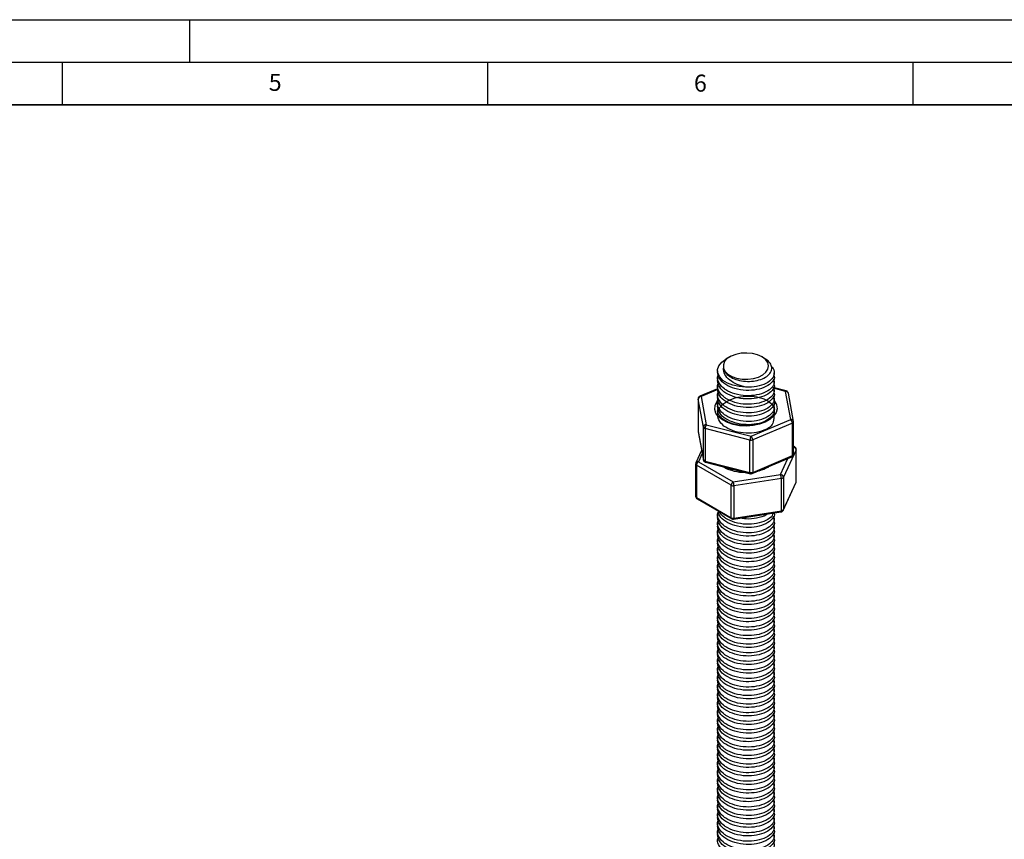
# Model space of a CAD drawing. Units: millimetres. Extents: x 0 to 420, y 0 to 297.
# Drawn here: x 210 to 326, y 201 to 297 of the extents above; entities that cross this region are included whole.
import ezdxf

# ---------------------------------------------------------------- set-up
doc = ezdxf.new("R2010")
doc.units = ezdxf.units.MM
doc.layers.add('LINIEN-DICK', color=7, linetype='Continuous', lineweight=35)
doc.layers.add('LINIEN-DÜNN', color=7, linetype='Continuous')
doc.layers.add('VORLAGE_TEXT', color=7, linetype='Continuous')
doc.styles.add('SLDTEXTSTYLE0', font='TXT', dxfattribs={"width": 0.605})

msp = doc.modelspace()

# ---------------------------------------------------------------- linework, layer by layer
at = {"color": 7, "linetype": 'Continuous', "lineweight": 25}
for p, q in [((293.499, 257.369), (293.027, 257.097)), ((297.589, 257.185), (297.271, 257.369)), ((292.051, 255.736), (292.051, 255.612)), ((292.051, 254.983), (292.051, 254.605)), ((298.718, 255.108), (298.718, 255.487)), ((292.051, 253.608), (289.979, 252.736)), ((292.051, 253.976), (292.051, 253.598)), ((300.135, 253.362), (298.609, 253.753)), ((298.718, 254.101), (298.718, 254.48)), ((289.774, 252.429), (289.774, 248.619)), ((290.386, 249.095), (289.776, 252.409)), ((289.776, 252.409), (289.776, 248.598)), ((290.108, 252.701), (290.717, 249.387)), ((292.051, 252.969), (292.051, 252.59)), ((298.718, 253.094), (298.718, 253.473)), ((298.718, 252.087), (298.718, 252.465)), ((300.662, 249.997), (300.052, 253.311)), ((300.989, 249.785), (300.38, 253.099)), ((292.051, 251.962), (292.051, 251.583)), ((298.718, 251.08), (298.718, 251.458)), ((290.386, 245.284), (290.386, 249.095)), ((295.859, 247.587), (290.582, 248.939)), ((290.582, 248.939), (290.582, 245.128)), ((290.717, 249.387), (295.994, 248.035)), ((295.994, 248.035), (300.662, 249.997)), ((300.858, 249.569), (296.191, 247.607)), ((300.858, 245.758), (300.858, 249.569)), ((300.995, 245.914), (300.995, 249.724)), ((289.776, 248.598), (290.386, 245.284)), ((289.78, 248.558), (290.39, 245.244)), ((295.859, 243.776), (295.859, 247.587)), ((296.191, 247.607), (296.191, 243.796)), ((301.128, 246.785), (300.995, 246.861)), ((290.183, 246.37), (289.506, 244.911)), ((296.123, 243.645), (300.791, 245.607)), ((296.191, 243.796), (300.858, 245.758)), ((301.283, 246.446), (299.789, 243.227)), ((301.283, 242.636), (301.283, 246.446)), ((301.295, 242.685), (301.295, 246.496)), ((289.475, 244.771), (289.475, 240.96)), ((293.655, 242.278), (289.572, 244.635)), ((289.572, 244.635), (289.572, 240.824)), ((289.808, 245.043), (293.89, 242.686)), ((290.582, 245.128), (295.859, 243.776)), ((290.635, 244.981), (295.912, 243.629)), ((293.846, 244.068), (293.364, 244.282)), ((293.89, 242.686), (299.467, 243.549)), ((299.789, 243.227), (299.789, 239.416)), ((293.655, 238.467), (293.655, 242.278)), ((299.553, 243.091), (293.977, 242.228)), ((293.977, 242.228), (293.977, 238.417)), ((299.553, 239.28), (299.553, 243.091)), ((299.769, 239.326), (301.264, 242.545)), ((299.789, 239.416), (301.283, 242.636)), ((289.572, 240.824), (293.655, 238.467)), ((289.641, 240.671), (293.724, 238.315)), ((292.051, 238.87), (292.051, 238.492)), ((293.941, 238.274), (299.518, 239.137)), ((293.977, 238.417), (299.553, 239.28)), ((298.718, 238.995), (298.718, 239.013)), ((292.051, 237.863), (292.051, 237.484)), ((298.718, 237.988), (298.718, 238.367)), ((298.718, 236.981), (298.718, 237.359)), ((292.051, 236.856), (292.051, 236.477)), ((298.718, 235.974), (298.718, 236.352)), ((292.051, 235.849), (292.051, 235.47)), ((298.718, 234.967), (298.718, 235.345)), ((292.051, 234.842), (292.051, 234.463)), ((298.718, 233.96), (298.718, 234.338)), ((292.051, 233.835), (292.051, 233.456)), ((292.051, 232.828), (292.051, 232.449)), ((298.718, 232.953), (298.718, 233.331)), ((292.051, 231.821), (292.051, 231.442)), ((298.718, 231.946), (298.718, 232.324)), ((292.051, 230.813), (292.051, 230.435)), ((298.718, 230.939), (298.718, 231.317)), ((292.051, 229.806), (292.051, 229.428)), ((298.718, 229.931), (298.718, 230.31)), ((298.718, 228.924), (298.718, 229.303)), ((292.051, 228.799), (292.051, 228.421)), ((298.718, 227.917), (298.718, 228.296)), ((292.051, 227.792), (292.051, 227.414)), ((298.718, 226.91), (298.718, 227.289)), ((292.051, 226.785), (292.051, 226.407)), ((292.051, 225.778), (292.051, 225.4)), ((298.718, 225.903), (298.718, 226.282)), ((292.051, 224.771), (292.051, 224.393)), ((298.718, 224.896), (298.718, 225.275)), ((292.051, 223.764), (292.051, 223.386)), ((298.718, 223.889), (298.718, 224.268)), ((292.051, 222.757), (292.051, 222.378)), ((298.718, 222.882), (298.718, 223.26)), ((292.051, 221.75), (292.051, 221.371)), ((298.718, 221.875), (298.718, 222.253)), ((298.718, 220.868), (298.718, 221.246)), ((292.051, 220.743), (292.051, 220.364)), ((298.718, 219.861), (298.718, 220.239)), ((292.051, 219.736), (292.051, 219.357)), ((298.718, 218.854), (298.718, 219.232)), ((292.051, 218.729), (292.051, 218.35)), ((292.051, 217.722), (292.051, 217.343)), ((298.718, 217.847), (298.718, 218.225)), ((292.051, 216.715), (292.051, 216.336)), ((298.718, 216.84), (298.718, 217.218)), ((292.051, 215.707), (292.051, 215.329)), ((298.718, 215.833), (298.718, 216.211)), ((292.051, 214.7), (292.051, 214.322)), ((298.718, 214.825), (298.718, 215.204)), ((298.718, 213.818), (298.718, 214.197)), ((292.051, 213.693), (292.051, 213.315)), ((298.718, 212.811), (298.718, 213.19)), ((292.051, 212.686), (292.051, 212.308)), ((298.718, 211.804), (298.718, 212.183)), ((292.051, 211.679), (292.051, 211.301)), ((298.718, 210.797), (298.718, 211.176)), ((292.051, 210.672), (292.051, 210.294)), ((292.051, 209.665), (292.051, 209.287)), ((298.718, 209.79), (298.718, 210.169)), ((292.051, 208.658), (292.051, 208.28)), ((298.718, 208.783), (298.718, 209.162)), ((292.051, 207.651), (292.051, 207.272)), ((298.718, 207.776), (298.718, 208.154)), ((292.051, 206.644), (292.051, 206.265)), ((298.718, 206.769), (298.718, 207.147)), ((298.718, 205.762), (298.718, 206.14)), ((292.051, 205.637), (292.051, 205.258)), ((298.718, 204.755), (298.718, 205.133)), ((292.051, 204.63), (292.051, 204.251)), ((298.718, 203.748), (298.718, 204.126)), ((292.051, 203.623), (292.051, 203.244)), ((292.051, 202.616), (292.051, 202.237)), ((298.718, 202.741), (298.718, 203.119)), ((292.051, 201.609), (292.051, 201.23)), ((298.718, 201.734), (298.718, 202.112)), ((298.718, 200.727), (298.718, 201.105))]:
    msp.add_line(p, q, dxfattribs=at)
at = {"color": 8, "linetype": 'Continuous', "lineweight": 25}
for p, q in [((300.052, 253.311), (298.639, 253.673)), ((289.774, 252.429), (289.776, 252.409)), ((292.076, 253.529), (290.108, 252.701)), ((292.076, 251.31), (292.051, 251.077)), ((289.774, 248.619), (289.776, 248.598)), ((289.776, 248.598), (289.78, 248.558)), ((290.251, 245.998), (289.808, 245.043)), ((290.39, 245.244), (290.386, 245.284)), ((292.792, 244.409), (292.732, 244.444)), ((299.467, 243.549), (300.333, 245.414))]:
    msp.add_line(p, q, dxfattribs=at)
at = {"color": 7, "linetype": 'Continuous', "lineweight": 25, "flags": 128}
for points in [[(295.372, 253.812), (294.595, 253.867), (293.862, 254.024), (293.213, 254.276), (292.683, 254.609), (292.303, 255.003), (292.092, 255.438), (292.062, 255.889), (292.215, 256.332), (292.543, 256.742), (293.028, 257.097)], [(292.746, 256.057), (292.926, 255.685), (293.259, 255.351), (293.727, 255.075), (294.298, 254.875), (294.938, 254.763), (295.606, 254.746), (296.26, 254.826), (296.859, 254.998), (297.365, 255.249), (297.747, 255.566), (297.98, 255.928), (298.051, 256.311), (297.954, 256.693), (297.695, 257.049), (297.291, 257.357), (296.768, 257.597), (296.157, 257.754), (295.498, 257.818), (294.832, 257.787), (294.201, 257.66), (293.644, 257.447), (293.196, 257.16), (292.886, 256.818), (292.733, 256.443), (292.746, 256.057)], [(292.051, 251.077), (292.053, 251.017), (292.055, 250.987)]]:
    msp.add_lwpolyline(points, dxfattribs=at)
at = {"color": 8, "linetype": 'Continuous', "lineweight": 25, "flags": 128}
for points in [[(300.052, 253.311), (300.078, 253.34), (300.104, 253.358), (300.127, 253.363), (300.135, 253.362)], [(293.897, 249.414), (293.211, 249.644), (292.627, 249.954), (292.172, 250.329), (291.867, 250.751), (291.727, 251.202), (291.757, 251.659), (291.958, 252.102), (292.126, 252.32)], [(298.718, 252.231), (298.769, 252.163), (298.993, 251.724), (299.049, 251.267), (298.932, 250.814), (298.65, 250.387), (298.216, 250.004), (297.649, 249.684), (296.976, 249.442), (296.228, 249.289), (295.442, 249.233), (294.652, 249.275), (293.897, 249.414)], [(301.283, 246.446), (301.292, 246.471), (301.295, 246.496)], [(290.582, 245.128), (290.585, 245.079), (290.592, 245.038), (290.605, 245.007), (290.622, 244.988), (290.635, 244.981)], [(295.912, 243.629), (295.899, 243.635), (295.882, 243.655), (295.869, 243.685), (295.862, 243.726), (295.859, 243.776)], [(296.191, 243.796), (296.187, 243.746), (296.176, 243.704), (296.157, 243.671), (296.133, 243.65), (296.123, 243.645)], [(301.264, 242.545), (301.277, 242.583), (301.283, 242.636)], [(301.283, 242.636), (301.292, 242.66), (301.295, 242.685)], [(299.789, 239.416), (299.783, 239.364), (299.769, 239.326)], [(293.977, 238.417), (293.975, 238.368), (293.97, 238.327), (293.962, 238.298), (293.951, 238.279), (293.941, 238.274)]]:
    msp.add_lwpolyline(points, dxfattribs=at)
at = {"color": 7, "linetype": 'Continuous', "lineweight": 25}
for centre, radius, start, end in [((290.108, 252.429), 0.333, 112.80067, 180), ((290.103, 252.372), 0.329, 89.2579, 173.5948), ((300.052, 253.039), 0.333, 10.42318, 75.6256), ((290.713, 249.058), 0.329, 89.2579, 173.5948), ((290.613, 249.179), 0.242, 200.43102, 262.75626), ((291.416, 248.932), 0.834, 146.90643, 179.4996), ((300.258, 249.553), 0.6, 1.54576, 47.73962), ((300.662, 249.724), 0.333, 0, 10.42318), ((290.108, 248.619), 0.333, 180, 190.42318), ((296.693, 247.579), 0.834, 146.90643, 179.4996), ((295.591, 247.591), 0.6, 1.54576, 47.73962), ((295.993, 248.111), 0.541, 255.64908, 291.36709), ((300.961, 246.496), 0.333, 0, 60.00269), ((300.662, 245.914), 0.333, 292.80067, 0), ((289.808, 244.771), 0.333, 155.10154, 180), ((290.084, 244.611), 0.512, 122.60548, 177.39452), ((290.613, 245.368), 0.242, 200.43102, 262.75626), ((290.717, 245.304), 0.333, 190.42318, 255.6256), ((295.993, 244.301), 0.541, 255.64908, 291.36709), ((295.994, 243.952), 0.333, 255.6256, 292.80067), ((298.282, 243.088), 1.272, 0.1059, 21.2272), ((299.429, 243.189), 0.362, 6.02313, 83.9752), ((299.535, 243.394), 0.304, 273.4335, 326.56112), ((294.166, 242.254), 0.512, 122.60548, 177.39452), ((293.89, 242.732), 0.512, 242.64283, 279.7711), ((292.705, 242.226), 1.272, 0.1059, 21.2272), ((300.961, 242.685), 0.333, 335.10154, 0), ((289.808, 240.96), 0.333, 180, 240.00269), ((299.467, 239.466), 0.333, 278.79304, 335.10154), ((299.535, 239.584), 0.304, 273.4335, 326.56112), ((293.89, 238.922), 0.512, 242.64283, 279.7711), ((293.89, 238.603), 0.333, 240.00269, 278.79304)]:
    msp.add_arc(centre, radius, start, end, dxfattribs=at)
at = {"color": 8, "linetype": 'Continuous', "lineweight": 25}
for centre, radius, start, end in [((290.014, 252.611), 0.13, 43.88985, 105.7021), ((300.097, 253.022), 0.293, 15.32566, 98.9261), ((300.707, 249.707), 0.293, 15.32566, 98.9261), ((300.811, 249.748), 0.186, 284.64337, 352.56785), ((301.061, 246.644), 0.155, 64.55961, 115.39785), ((300.927, 246.409), 0.359, 5.8653, 79.05125), ((300.707, 245.734), 0.152, 303.19243, 9.13005), ((300.811, 245.938), 0.186, 284.64337, 352.56785), ((289.642, 244.788), 0.168, 185.8452, 245.47494), ((289.745, 244.774), 0.276, 76.88473, 150.23533), ((295.281, 249.103), 5.313, 242.06223, 270.04952), ((295.867, 248.119), 4.268, 284.61809, 300.98325), ((289.642, 240.977), 0.168, 185.8452, 245.47494), ((289.731, 240.804), 0.16, 172.74417, 235.94365), ((299.388, 239.245), 0.169, 320.25414, 12.10059), ((293.818, 238.449), 0.164, 173.70115, 234.98667)]:
    msp.add_arc(centre, radius, start, end, dxfattribs=at)
at = {"color": 7, "linetype": 'Continuous', "lineweight": 25}
for points, knots in [([(292.746, 256.057), (292.802, 255.879), (292.916, 255.518), (293.442, 255.053), (294.18, 254.695), (295.081, 254.487), (296.043, 254.465), (296.957, 254.628), (297.727, 254.95), (298.256, 255.409), (298.479, 255.953), (298.357, 256.503), (298.033, 256.932), (297.678, 257.109), (297.575, 257.159)], [0, 0, 0, 0, 0.0797041, 0.1620822, 0.2445479, 0.3309204, 0.4172928, 0.5035751, 0.5934983, 0.6838651, 0.7741687, 0.867438, 0.9617994, 1, 1, 1, 1]), ([(295.372, 253.812), (295.019, 253.905), (294.313, 254.092), (293.452, 254.625), (292.833, 255.282), (292.775, 255.8), (292.746, 256.057)], [0, 0, 0, 0, 0.2509724, 0.5019416, 0.7535537, 1, 1, 1, 1]), ([(298.363, 256.238), (298.396, 256.213), (298.684, 256), (298.779, 255.481), (298.551, 254.792), (297.802, 254.213), (296.695, 253.854), (295.815, 253.79), (295.381, 253.811), (295.372, 253.812)], [0, 0, 0, 0, 0.0261943, 0.2239323, 0.4138352, 0.6098549, 0.8058746, 0.9957775, 1, 1, 1, 1]), ([(298.6, 254.786), (298.65, 254.682), (298.807, 254.36), (298.525, 253.781), (297.809, 253.208), (296.692, 252.846), (295.383, 252.752), (294.077, 252.969), (293.273, 253.327), (292.657, 253.745), (292.213, 254.228), (291.969, 254.851), (292.109, 255.201), (292.151, 255.305)], [0, 0, 0, 0, 0.0527969, 0.1631972, 0.2771535, 0.3911099, 0.5015102, 0.6164654, 0.7284745, 0.7467714, 0.8503292, 0.9557634, 1, 1, 1, 1]), ([(298.715, 255.108), (298.716, 255.105), (298.8, 254.884), (298.504, 254.408), (297.815, 253.837), (296.69, 253.475), (295.384, 253.381), (294.075, 253.599), (292.974, 254.089), (292.202, 254.788), (292.104, 255.336), (292.054, 255.612)], [0, 0, 0, 0, 0.0014339, 0.1237419, 0.2499894, 0.376237, 0.498545, 0.6258991, 0.7499894, 0.8740798, 1, 1, 1, 1]), ([(298.6, 253.778), (298.65, 253.675), (298.807, 253.353), (298.525, 252.774), (297.809, 252.201), (296.692, 251.839), (295.383, 251.745), (294.077, 251.962), (293.273, 252.32), (292.657, 252.738), (292.213, 253.221), (291.969, 253.844), (292.109, 254.194), (292.151, 254.298)], [0, 0, 0, 0, 0.0527969, 0.1631972, 0.2771535, 0.3911099, 0.5015102, 0.6164654, 0.7284745, 0.7467714, 0.8503292, 0.9557634, 1, 1, 1, 1]), ([(298.715, 254.101), (298.716, 254.098), (298.8, 253.877), (298.504, 253.401), (297.815, 252.83), (296.69, 252.467), (295.384, 252.374), (294.075, 252.592), (292.974, 253.082), (292.202, 253.781), (292.104, 254.329), (292.054, 254.605)], [0, 0, 0, 0, 0.0014339, 0.1237419, 0.2499894, 0.376237, 0.498545, 0.6258991, 0.7499894, 0.8740798, 1, 1, 1, 1]), ([(298.715, 253.094), (298.716, 253.091), (298.8, 252.87), (298.504, 252.394), (297.815, 251.822), (296.69, 251.46), (295.384, 251.367), (294.075, 251.584), (292.974, 252.075), (292.202, 252.774), (292.104, 253.322), (292.054, 253.598)], [0, 0, 0, 0, 0.0014339, 0.1237419, 0.2499894, 0.376237, 0.498545, 0.6258991, 0.7499894, 0.8740798, 1, 1, 1, 1]), ([(298.6, 252.771), (298.65, 252.667), (298.807, 252.346), (298.525, 251.767), (297.809, 251.194), (296.692, 250.832), (295.383, 250.738), (294.077, 250.955), (293.273, 251.313), (292.657, 251.73), (292.213, 252.214), (291.969, 252.837), (292.109, 253.187), (292.151, 253.291)], [0, 0, 0, 0, 0.0527969, 0.1631972, 0.2771535, 0.3911099, 0.5015102, 0.6164654, 0.7284745, 0.7467714, 0.8503292, 0.9557634, 1, 1, 1, 1]), ([(298.715, 251.08), (298.694, 250.433), (298.656, 249.294), (297.798, 248.836), (296.695, 248.43), (295.382, 248.348), (294.077, 248.563), (292.967, 249.054), (292.223, 249.755), (291.965, 250.577), (292.226, 251.39), (292.965, 252.098), (294.076, 252.59), (295.387, 252.797), (296.69, 252.717), (297.811, 252.347), (298.512, 251.771), (298.804, 251.286), (298.707, 251.041), (298.7, 251.025)], [0, 0, 0, 0, 0.0809836, 0.1424907, 0.2039979, 0.2635857, 0.325632, 0.3860881, 0.4465443, 0.5085906, 0.5681784, 0.6296856, 0.6911927, 0.7507805, 0.8128268, 0.873283, 0.9337391, 0.9957854, 1, 1, 1, 1]), ([(298.715, 252.087), (298.716, 252.084), (298.8, 251.863), (298.504, 251.387), (297.815, 250.815), (296.69, 250.453), (295.384, 250.36), (294.075, 250.577), (292.974, 251.067), (292.202, 251.767), (292.104, 252.315), (292.054, 252.591)], [0, 0, 0, 0, 0.0014339, 0.1237419, 0.2499894, 0.376237, 0.498545, 0.6258991, 0.7499894, 0.8740798, 1, 1, 1, 1]), ([(298.6, 251.764), (298.65, 251.66), (298.807, 251.339), (298.525, 250.76), (297.809, 250.187), (296.692, 249.825), (295.383, 249.731), (294.077, 249.948), (293.273, 250.306), (292.657, 250.723), (292.213, 251.207), (291.969, 251.83), (292.109, 252.18), (292.151, 252.284)], [0, 0, 0, 0, 0.05279687, 0.16319719, 0.27715352, 0.39110986, 0.50151018, 0.6164654, 0.72847452, 0.74677142, 0.85032916, 0.95576342, 1, 1, 1, 1]), ([(292.054, 250.955), (292.053, 250.958), (292.021, 251.066), (292.087, 251.173), (292.151, 251.277)], [0, 0, 0, 0, 0.0285161, 1, 1, 1, 1]), ([(298.4, 250.356), (298.205, 250.173), (297.794, 249.788), (296.686, 249.449), (295.385, 249.352), (294.075, 249.571), (292.974, 250.06), (292.202, 250.76), (292.104, 251.308), (292.054, 251.584)], [0, 0, 0, 0, 0.1321328, 0.2782189, 0.4197463, 0.5671129, 0.7107028, 0.8542926, 1, 1, 1, 1]), ([(293.98, 249.465), (293.87, 249.496), (293.552, 249.584), (293.082, 249.784), (292.626, 250.071), (292.298, 250.392), (292.102, 250.71), (292.075, 250.911), (292.062, 251.005)], [0, 0, 0, 0, 0.09720793, 0.28332972, 0.46839883, 0.65252966, 0.83720571, 1, 1, 1, 1]), ([(298.705, 251.071), (298.703, 250.984), (298.697, 250.791), (298.534, 250.477), (298.234, 250.143), (297.792, 249.839), (297.246, 249.59), (296.616, 249.412), (296.045, 249.314), (295.689, 249.309), (295.57, 249.307)], [0, 0, 0, 0, 0.1109235, 0.243873, 0.3857449, 0.5225868, 0.6584616, 0.7944787, 0.931028, 1, 1, 1, 1]), ([(295.57, 249.307), (295.453, 249.301), (295.1, 249.284), (294.554, 249.339), (294.157, 249.426), (293.98, 249.465)], [0, 0, 0, 0, 0.2152861, 0.6493603, 1, 1, 1, 1]), ([(298.6, 238.672), (298.65, 238.569), (298.807, 238.247), (298.525, 237.668), (297.809, 237.095), (296.692, 236.733), (295.383, 236.639), (294.077, 236.856), (293.273, 237.214), (292.657, 237.632), (292.213, 238.115), (291.969, 238.738), (292.109, 239.088), (292.151, 239.192)], [0, 0, 0, 0, 0.05279687, 0.16319719, 0.27715352, 0.39110986, 0.50151018, 0.6164654, 0.72847452, 0.74677142, 0.85032916, 0.95576342, 1, 1, 1, 1]), ([(298.715, 237.988), (298.716, 237.985), (298.8, 237.764), (298.504, 237.288), (297.815, 236.716), (296.69, 236.354), (295.384, 236.261), (294.075, 236.478), (292.974, 236.969), (292.202, 237.668), (292.104, 238.216), (292.054, 238.492)], [0, 0, 0, 0, 0.0014339, 0.1237419, 0.2499894, 0.376237, 0.498545, 0.6258991, 0.7499894, 0.8740798, 1, 1, 1, 1]), ([(298.715, 238.995), (298.716, 238.992), (298.8, 238.771), (298.504, 238.295), (297.815, 237.724), (296.69, 237.361), (295.384, 237.268), (294.073, 237.485), (292.981, 237.977), (292.279, 238.581), (292.187, 239.022), (292.151, 239.192)], [0, 0, 0, 0, 0.001506, 0.1299639, 0.2625593, 0.3951548, 0.5236126, 0.6573704, 0.7877002, 0.91803, 1, 1, 1, 1]), ([(298.577, 238.991), (298.55, 238.894), (298.458, 238.564), (297.786, 238.103), (296.698, 237.74), (295.381, 237.647), (294.079, 237.863), (293.269, 238.22), (292.662, 238.639), (292.334, 238.897), (292.263, 239.151), (292.26, 239.159)], [0, 0, 0, 0, 0.06489189, 0.21921709, 0.37354229, 0.52305177, 0.67872971, 0.8304179, 0.85519645, 0.99543936, 1, 1, 1, 1]), ([(297.895, 238.886), (297.846, 238.844), (297.565, 238.609), (296.675, 238.39), (295.634, 238.262), (295.038, 238.38), (294.858, 238.416)], [0, 0, 0, 0, 0.0812156, 0.4657285, 0.8382427, 1, 1, 1, 1]), ([(298.6, 237.665), (298.65, 237.561), (298.807, 237.24), (298.525, 236.661), (297.809, 236.088), (296.692, 235.726), (295.383, 235.632), (294.077, 235.849), (293.273, 236.207), (292.657, 236.624), (292.213, 237.108), (291.969, 237.731), (292.109, 238.081), (292.151, 238.185)], [0, 0, 0, 0, 0.0527969, 0.1631972, 0.2771535, 0.3911099, 0.5015102, 0.6164654, 0.7284745, 0.7467714, 0.8503292, 0.9557634, 1, 1, 1, 1]), ([(298.715, 236.981), (298.716, 236.978), (298.8, 236.757), (298.504, 236.281), (297.815, 235.709), (296.69, 235.347), (295.384, 235.254), (294.075, 235.471), (292.974, 235.961), (292.202, 236.661), (292.104, 237.209), (292.054, 237.485)], [0, 0, 0, 0, 0.0014339, 0.1237419, 0.2499894, 0.376237, 0.498545, 0.6258991, 0.7499894, 0.8740798, 1, 1, 1, 1]), ([(298.6, 236.658), (298.65, 236.554), (298.807, 236.233), (298.525, 235.654), (297.809, 235.081), (296.692, 234.719), (295.383, 234.625), (294.077, 234.842), (293.273, 235.2), (292.657, 235.617), (292.213, 236.101), (291.969, 236.724), (292.109, 237.074), (292.151, 237.178)], [0, 0, 0, 0, 0.05279687, 0.16319719, 0.27715352, 0.39110986, 0.50151018, 0.6164654, 0.72847452, 0.74677142, 0.85032916, 0.95576342, 1, 1, 1, 1]), ([(298.6, 235.651), (298.65, 235.547), (298.807, 235.226), (298.525, 234.647), (297.809, 234.073), (296.692, 233.712), (295.383, 233.618), (294.077, 233.835), (293.273, 234.193), (292.657, 234.61), (292.213, 235.094), (291.969, 235.717), (292.109, 236.067), (292.151, 236.171)], [0, 0, 0, 0, 0.05279687, 0.16319719, 0.27715352, 0.39110986, 0.50151018, 0.6164654, 0.72847452, 0.74677142, 0.85032916, 0.95576342, 1, 1, 1, 1]), ([(298.715, 235.974), (298.716, 235.971), (298.8, 235.75), (298.504, 235.274), (297.815, 234.702), (296.69, 234.34), (295.384, 234.247), (294.075, 234.464), (292.974, 234.954), (292.202, 235.654), (292.104, 236.202), (292.054, 236.478)], [0, 0, 0, 0, 0.0014339, 0.1237419, 0.2499894, 0.376237, 0.498545, 0.6258991, 0.7499894, 0.8740798, 1, 1, 1, 1]), ([(298.6, 234.644), (298.65, 234.54), (298.807, 234.219), (298.525, 233.639), (297.809, 233.066), (296.692, 232.705), (295.383, 232.611), (294.077, 232.828), (293.273, 233.185), (292.657, 233.603), (292.213, 234.087), (291.969, 234.71), (292.109, 235.06), (292.151, 235.164)], [0, 0, 0, 0, 0.0527969, 0.1631972, 0.2771535, 0.3911099, 0.5015102, 0.6164654, 0.7284745, 0.7467714, 0.8503292, 0.9557634, 1, 1, 1, 1]), ([(298.715, 234.966), (298.716, 234.964), (298.8, 234.743), (298.504, 234.267), (297.815, 233.695), (296.69, 233.333), (295.384, 233.24), (294.075, 233.457), (292.974, 233.947), (292.202, 234.647), (292.104, 235.195), (292.054, 235.471)], [0, 0, 0, 0, 0.0014339, 0.1237419, 0.2499894, 0.376237, 0.498545, 0.6258991, 0.7499894, 0.8740798, 1, 1, 1, 1]), ([(298.6, 233.637), (298.65, 233.533), (298.807, 233.212), (298.525, 232.632), (297.809, 232.059), (296.692, 231.698), (295.383, 231.604), (294.077, 231.821), (293.273, 232.178), (292.657, 232.596), (292.213, 233.08), (291.969, 233.702), (292.109, 234.053), (292.151, 234.157)], [0, 0, 0, 0, 0.0527969, 0.1631972, 0.2771535, 0.3911099, 0.5015102, 0.6164654, 0.7284745, 0.7467714, 0.8503292, 0.9557634, 1, 1, 1, 1]), ([(298.715, 233.959), (298.716, 233.957), (298.8, 233.735), (298.504, 233.26), (297.815, 232.688), (296.69, 232.326), (295.384, 232.232), (294.075, 232.45), (292.974, 232.94), (292.202, 233.639), (292.104, 234.188), (292.054, 234.464)], [0, 0, 0, 0, 0.0014339, 0.1237419, 0.2499894, 0.376237, 0.498545, 0.6258991, 0.7499894, 0.8740798, 1, 1, 1, 1]), ([(298.6, 232.63), (298.65, 232.526), (298.807, 232.205), (298.525, 231.625), (297.809, 231.052), (296.692, 230.691), (295.383, 230.597), (294.077, 230.814), (293.273, 231.171), (292.657, 231.589), (292.213, 232.073), (291.969, 232.695), (292.109, 233.046), (292.151, 233.149)], [0, 0, 0, 0, 0.05279687, 0.16319719, 0.27715352, 0.39110986, 0.50151018, 0.6164654, 0.72847452, 0.74677142, 0.85032916, 0.95576342, 1, 1, 1, 1]), ([(298.715, 232.952), (298.716, 232.95), (298.8, 232.728), (298.504, 232.253), (297.815, 231.681), (296.69, 231.319), (295.384, 231.225), (294.075, 231.443), (292.974, 231.933), (292.202, 232.632), (292.104, 233.18), (292.054, 233.457)], [0, 0, 0, 0, 0.0014339, 0.1237419, 0.2499894, 0.376237, 0.498545, 0.6258991, 0.7499894, 0.8740798, 1, 1, 1, 1]), ([(298.6, 231.623), (298.65, 231.519), (298.807, 231.198), (298.525, 230.618), (297.809, 230.045), (296.692, 229.683), (295.383, 229.59), (294.077, 229.807), (293.273, 230.164), (292.657, 230.582), (292.213, 231.066), (291.969, 231.688), (292.109, 232.039), (292.151, 232.142)], [0, 0, 0, 0, 0.0527969, 0.1631972, 0.2771535, 0.3911099, 0.5015102, 0.6164654, 0.7284745, 0.7467714, 0.8503292, 0.9557634, 1, 1, 1, 1]), ([(298.715, 231.945), (298.716, 231.943), (298.8, 231.721), (298.504, 231.246), (297.815, 230.674), (296.69, 230.312), (295.384, 230.218), (294.075, 230.436), (292.974, 230.926), (292.202, 231.625), (292.104, 232.173), (292.054, 232.449)], [0, 0, 0, 0, 0.0014339, 0.1237419, 0.2499894, 0.376237, 0.498545, 0.6258991, 0.7499894, 0.8740798, 1, 1, 1, 1]), ([(298.6, 230.616), (298.65, 230.512), (298.807, 230.191), (298.525, 229.611), (297.809, 229.038), (296.692, 228.676), (295.383, 228.583), (294.077, 228.799), (293.273, 229.157), (292.657, 229.575), (292.213, 230.059), (291.969, 230.681), (292.109, 231.032), (292.151, 231.135)], [0, 0, 0, 0, 0.0527969, 0.1631972, 0.2771535, 0.3911099, 0.5015102, 0.6164654, 0.7284745, 0.7467714, 0.8503292, 0.9557634, 1, 1, 1, 1]), ([(298.715, 230.938), (298.716, 230.936), (298.8, 230.714), (298.504, 230.238), (297.815, 229.667), (296.69, 229.305), (295.384, 229.211), (294.075, 229.429), (292.974, 229.919), (292.202, 230.618), (292.104, 231.166), (292.054, 231.442)], [0, 0, 0, 0, 0.0014339, 0.1237419, 0.2499894, 0.376237, 0.498545, 0.6258991, 0.7499894, 0.8740798, 1, 1, 1, 1]), ([(298.715, 229.931), (298.716, 229.929), (298.8, 229.707), (298.504, 229.231), (297.815, 228.66), (296.69, 228.298), (295.384, 228.204), (294.075, 228.422), (292.974, 228.912), (292.202, 229.611), (292.104, 230.159), (292.054, 230.435)], [0, 0, 0, 0, 0.0014339, 0.1237419, 0.2499894, 0.376237, 0.498545, 0.6258991, 0.7499894, 0.8740798, 1, 1, 1, 1]), ([(298.6, 229.609), (298.65, 229.505), (298.807, 229.183), (298.525, 228.604), (297.809, 228.031), (296.692, 227.669), (295.383, 227.576), (294.077, 227.792), (293.273, 228.15), (292.657, 228.568), (292.213, 229.052), (291.969, 229.674), (292.109, 230.025), (292.151, 230.128)], [0, 0, 0, 0, 0.05279687, 0.16319719, 0.27715352, 0.39110986, 0.50151018, 0.6164654, 0.72847452, 0.74677142, 0.85032916, 0.95576342, 1, 1, 1, 1]), ([(298.715, 228.924), (298.716, 228.922), (298.8, 228.7), (298.504, 228.224), (297.815, 227.653), (296.69, 227.291), (295.384, 227.197), (294.075, 227.415), (292.974, 227.905), (292.202, 228.604), (292.104, 229.152), (292.054, 229.428)], [0, 0, 0, 0, 0.0014339, 0.1237419, 0.2499894, 0.376237, 0.498545, 0.6258991, 0.7499894, 0.8740798, 1, 1, 1, 1]), ([(298.6, 228.602), (298.65, 228.498), (298.807, 228.176), (298.525, 227.597), (297.809, 227.024), (296.692, 226.662), (295.383, 226.569), (294.077, 226.785), (293.273, 227.143), (292.657, 227.561), (292.213, 228.045), (291.969, 228.667), (292.109, 229.018), (292.151, 229.121)], [0, 0, 0, 0, 0.05279687, 0.16319719, 0.27715352, 0.39110986, 0.50151018, 0.6164654, 0.72847452, 0.74677142, 0.85032916, 0.95576342, 1, 1, 1, 1]), ([(298.6, 227.595), (298.65, 227.491), (298.807, 227.169), (298.525, 226.59), (297.809, 226.017), (296.692, 225.655), (295.383, 225.562), (294.077, 225.778), (293.273, 226.136), (292.657, 226.554), (292.213, 227.038), (291.969, 227.66), (292.109, 228.011), (292.151, 228.114)], [0, 0, 0, 0, 0.0527969, 0.1631972, 0.2771535, 0.3911099, 0.5015102, 0.6164654, 0.7284745, 0.7467714, 0.8503292, 0.9557634, 1, 1, 1, 1]), ([(298.715, 227.917), (298.716, 227.914), (298.8, 227.693), (298.504, 227.217), (297.815, 226.646), (296.69, 226.284), (295.384, 226.19), (294.075, 226.408), (292.974, 226.898), (292.202, 227.597), (292.104, 228.145), (292.054, 228.421)], [0, 0, 0, 0, 0.0014339, 0.1237419, 0.2499894, 0.376237, 0.498545, 0.6258991, 0.7499894, 0.8740798, 1, 1, 1, 1]), ([(298.6, 226.588), (298.65, 226.484), (298.807, 226.162), (298.525, 225.583), (297.809, 225.01), (296.692, 224.648), (295.383, 224.555), (294.077, 224.771), (293.273, 225.129), (292.657, 225.547), (292.213, 226.031), (291.969, 226.653), (292.109, 227.003), (292.151, 227.107)], [0, 0, 0, 0, 0.05279687, 0.16319719, 0.27715352, 0.39110986, 0.50151018, 0.6164654, 0.72847452, 0.74677142, 0.85032916, 0.95576342, 1, 1, 1, 1]), ([(298.715, 226.91), (298.716, 226.907), (298.8, 226.686), (298.504, 226.21), (297.815, 225.639), (296.69, 225.277), (295.384, 225.183), (294.075, 225.401), (292.974, 225.891), (292.202, 226.59), (292.104, 227.138), (292.054, 227.414)], [0, 0, 0, 0, 0.0014339, 0.1237419, 0.2499894, 0.376237, 0.498545, 0.6258991, 0.7499894, 0.8740798, 1, 1, 1, 1]), ([(298.6, 225.581), (298.65, 225.477), (298.807, 225.155), (298.525, 224.576), (297.809, 224.003), (296.692, 223.641), (295.383, 223.548), (294.077, 223.764), (293.273, 224.122), (292.657, 224.54), (292.213, 225.023), (291.969, 225.646), (292.109, 225.996), (292.151, 226.1)], [0, 0, 0, 0, 0.05279687, 0.16319719, 0.27715352, 0.39110986, 0.50151018, 0.6164654, 0.72847452, 0.74677142, 0.85032916, 0.95576342, 1, 1, 1, 1]), ([(298.715, 225.903), (298.716, 225.9), (298.8, 225.679), (298.504, 225.203), (297.815, 224.632), (296.69, 224.27), (295.384, 224.176), (294.075, 224.394), (292.974, 224.884), (292.202, 225.583), (292.104, 226.131), (292.054, 226.407)], [0, 0, 0, 0, 0.0014339, 0.1237419, 0.2499894, 0.376237, 0.498545, 0.6258991, 0.7499894, 0.8740798, 1, 1, 1, 1]), ([(298.6, 224.574), (298.65, 224.47), (298.807, 224.148), (298.525, 223.569), (297.809, 222.996), (296.692, 222.634), (295.383, 222.54), (294.077, 222.757), (293.273, 223.115), (292.657, 223.533), (292.213, 224.016), (291.969, 224.639), (292.109, 224.989), (292.151, 225.093)], [0, 0, 0, 0, 0.0527969, 0.1631972, 0.2771535, 0.3911099, 0.5015102, 0.6164654, 0.7284745, 0.7467714, 0.8503292, 0.9557634, 1, 1, 1, 1]), ([(298.715, 224.896), (298.716, 224.893), (298.8, 224.672), (298.504, 224.196), (297.815, 223.625), (296.69, 223.263), (295.384, 223.169), (294.075, 223.387), (292.974, 223.877), (292.202, 224.576), (292.104, 225.124), (292.054, 225.4)], [0, 0, 0, 0, 0.0014339, 0.1237419, 0.2499894, 0.376237, 0.498545, 0.6258991, 0.7499894, 0.8740798, 1, 1, 1, 1]), ([(298.6, 223.566), (298.65, 223.462), (298.807, 223.141), (298.525, 222.562), (297.809, 221.989), (296.692, 221.627), (295.383, 221.533), (294.077, 221.75), (293.273, 222.108), (292.657, 222.526), (292.213, 223.009), (291.969, 223.632), (292.109, 223.982), (292.151, 224.086)], [0, 0, 0, 0, 0.05279687, 0.16319719, 0.27715352, 0.39110986, 0.50151018, 0.6164654, 0.72847452, 0.74677142, 0.85032916, 0.95576342, 1, 1, 1, 1]), ([(298.715, 223.889), (298.716, 223.886), (298.8, 223.665), (298.504, 223.189), (297.815, 222.618), (296.69, 222.255), (295.384, 222.162), (294.075, 222.38), (292.974, 222.87), (292.202, 223.569), (292.104, 224.117), (292.054, 224.393)], [0, 0, 0, 0, 0.0014339, 0.1237419, 0.2499894, 0.376237, 0.498545, 0.6258991, 0.7499894, 0.8740798, 1, 1, 1, 1]), ([(298.6, 222.559), (298.65, 222.455), (298.807, 222.134), (298.525, 221.555), (297.809, 220.982), (296.692, 220.62), (295.383, 220.526), (294.077, 220.743), (293.273, 221.101), (292.657, 221.518), (292.213, 222.002), (291.969, 222.625), (292.109, 222.975), (292.151, 223.079)], [0, 0, 0, 0, 0.05279687, 0.16319719, 0.27715352, 0.39110986, 0.50151018, 0.6164654, 0.72847452, 0.74677142, 0.85032916, 0.95576342, 1, 1, 1, 1]), ([(298.715, 222.882), (298.716, 222.879), (298.8, 222.658), (298.504, 222.182), (297.815, 221.61), (296.69, 221.248), (295.384, 221.155), (294.075, 221.372), (292.974, 221.862), (292.202, 222.562), (292.104, 223.11), (292.054, 223.386)], [0, 0, 0, 0, 0.0014339, 0.1237419, 0.2499894, 0.376237, 0.498545, 0.6258991, 0.7499894, 0.8740798, 1, 1, 1, 1]), ([(298.715, 221.875), (298.716, 221.872), (298.8, 221.651), (298.504, 221.175), (297.815, 220.603), (296.69, 220.241), (295.384, 220.148), (294.075, 220.365), (292.974, 220.855), (292.202, 221.555), (292.104, 222.103), (292.054, 222.379)], [0, 0, 0, 0, 0.0014339, 0.1237419, 0.2499894, 0.376237, 0.498545, 0.6258991, 0.7499894, 0.8740798, 1, 1, 1, 1]), ([(298.6, 221.552), (298.65, 221.448), (298.807, 221.127), (298.525, 220.548), (297.809, 219.974), (296.692, 219.613), (295.383, 219.519), (294.077, 219.736), (293.273, 220.094), (292.657, 220.511), (292.213, 220.995), (291.969, 221.618), (292.109, 221.968), (292.151, 222.072)], [0, 0, 0, 0, 0.0527969, 0.1631972, 0.2771535, 0.3911099, 0.5015102, 0.6164654, 0.7284745, 0.7467714, 0.8503292, 0.9557634, 1, 1, 1, 1]), ([(298.715, 220.868), (298.716, 220.865), (298.8, 220.644), (298.504, 220.168), (297.815, 219.596), (296.69, 219.234), (295.384, 219.141), (294.075, 219.358), (292.974, 219.848), (292.202, 220.548), (292.104, 221.096), (292.054, 221.372)], [0, 0, 0, 0, 0.0014339, 0.1237419, 0.2499894, 0.376237, 0.498545, 0.6258991, 0.7499894, 0.8740798, 1, 1, 1, 1]), ([(298.6, 220.545), (298.65, 220.441), (298.807, 220.12), (298.525, 219.541), (297.809, 218.967), (296.692, 218.606), (295.383, 218.512), (294.077, 218.729), (293.273, 219.087), (292.657, 219.504), (292.213, 219.988), (291.969, 220.611), (292.109, 220.961), (292.151, 221.065)], [0, 0, 0, 0, 0.0527969, 0.1631972, 0.2771535, 0.3911099, 0.5015102, 0.6164654, 0.7284745, 0.7467714, 0.8503292, 0.9557634, 1, 1, 1, 1]), ([(298.6, 219.538), (298.65, 219.434), (298.807, 219.113), (298.525, 218.533), (297.809, 217.96), (296.692, 217.599), (295.383, 217.505), (294.077, 217.722), (293.273, 218.079), (292.657, 218.497), (292.213, 218.981), (291.969, 219.603), (292.109, 219.954), (292.151, 220.058)], [0, 0, 0, 0, 0.0527969, 0.1631972, 0.2771535, 0.3911099, 0.5015102, 0.6164654, 0.7284745, 0.7467714, 0.8503292, 0.9557634, 1, 1, 1, 1]), ([(298.715, 219.86), (298.716, 219.858), (298.8, 219.637), (298.504, 219.161), (297.815, 218.589), (296.69, 218.227), (295.384, 218.134), (294.075, 218.351), (292.974, 218.841), (292.202, 219.541), (292.104, 220.089), (292.054, 220.365)], [0, 0, 0, 0, 0.0014339, 0.1237419, 0.2499894, 0.376237, 0.498545, 0.6258991, 0.7499894, 0.8740798, 1, 1, 1, 1]), ([(298.6, 218.531), (298.65, 218.427), (298.807, 218.106), (298.525, 217.526), (297.809, 216.953), (296.692, 216.592), (295.383, 216.498), (294.077, 216.715), (293.273, 217.072), (292.657, 217.49), (292.213, 217.974), (291.969, 218.596), (292.109, 218.947), (292.151, 219.051)], [0, 0, 0, 0, 0.0527969, 0.1631972, 0.2771535, 0.3911099, 0.5015102, 0.6164654, 0.7284745, 0.7467714, 0.8503292, 0.9557634, 1, 1, 1, 1]), ([(298.715, 218.853), (298.716, 218.851), (298.8, 218.629), (298.504, 218.154), (297.815, 217.582), (296.69, 217.22), (295.384, 217.126), (294.075, 217.344), (292.974, 217.834), (292.202, 218.533), (292.104, 219.082), (292.054, 219.358)], [0, 0, 0, 0, 0.0014339, 0.1237419, 0.2499894, 0.376237, 0.498545, 0.6258991, 0.7499894, 0.8740798, 1, 1, 1, 1]), ([(298.6, 217.524), (298.65, 217.42), (298.807, 217.099), (298.525, 216.519), (297.809, 215.946), (296.692, 215.585), (295.383, 215.491), (294.077, 215.708), (293.273, 216.065), (292.657, 216.483), (292.213, 216.967), (291.969, 217.589), (292.109, 217.94), (292.151, 218.043)], [0, 0, 0, 0, 0.0527969, 0.1631972, 0.2771535, 0.3911099, 0.5015102, 0.6164654, 0.7284745, 0.7467714, 0.8503292, 0.9557634, 1, 1, 1, 1]), ([(298.715, 217.846), (298.716, 217.844), (298.8, 217.622), (298.504, 217.147), (297.815, 216.575), (296.69, 216.213), (295.384, 216.119), (294.075, 216.337), (292.974, 216.827), (292.202, 217.526), (292.104, 218.074), (292.054, 218.351)], [0, 0, 0, 0, 0.0014339, 0.1237419, 0.2499894, 0.376237, 0.498545, 0.6258991, 0.7499894, 0.8740798, 1, 1, 1, 1]), ([(298.6, 216.517), (298.65, 216.413), (298.807, 216.092), (298.525, 215.512), (297.809, 214.939), (296.692, 214.577), (295.383, 214.484), (294.077, 214.701), (293.273, 215.058), (292.657, 215.476), (292.213, 215.96), (291.969, 216.582), (292.109, 216.933), (292.151, 217.036)], [0, 0, 0, 0, 0.0527969, 0.1631972, 0.2771535, 0.3911099, 0.5015102, 0.6164654, 0.7284745, 0.7467714, 0.8503292, 0.9557634, 1, 1, 1, 1]), ([(298.715, 216.839), (298.716, 216.837), (298.8, 216.615), (298.504, 216.139), (297.815, 215.568), (296.69, 215.206), (295.384, 215.112), (294.075, 215.33), (292.974, 215.82), (292.202, 216.519), (292.104, 217.067), (292.054, 217.343)], [0, 0, 0, 0, 0.0014339, 0.1237419, 0.2499894, 0.376237, 0.498545, 0.6258991, 0.7499894, 0.8740798, 1, 1, 1, 1]), ([(298.6, 215.51), (298.65, 215.406), (298.807, 215.085), (298.525, 214.505), (297.809, 213.932), (296.692, 213.57), (295.383, 213.477), (294.077, 213.693), (293.273, 214.051), (292.657, 214.469), (292.213, 214.953), (291.969, 215.575), (292.109, 215.926), (292.151, 216.029)], [0, 0, 0, 0, 0.0527969, 0.1631972, 0.2771535, 0.3911099, 0.5015102, 0.6164654, 0.7284745, 0.7467714, 0.8503292, 0.9557634, 1, 1, 1, 1]), ([(298.715, 215.832), (298.716, 215.83), (298.8, 215.608), (298.504, 215.132), (297.815, 214.561), (296.69, 214.199), (295.384, 214.105), (294.075, 214.323), (292.974, 214.813), (292.202, 215.512), (292.104, 216.06), (292.054, 216.336)], [0, 0, 0, 0, 0.0014339, 0.1237419, 0.2499894, 0.376237, 0.498545, 0.6258991, 0.7499894, 0.8740798, 1, 1, 1, 1]), ([(298.6, 214.503), (298.65, 214.399), (298.807, 214.077), (298.525, 213.498), (297.809, 212.925), (296.692, 212.563), (295.383, 212.47), (294.077, 212.686), (293.273, 213.044), (292.657, 213.462), (292.213, 213.946), (291.969, 214.568), (292.109, 214.919), (292.151, 215.022)], [0, 0, 0, 0, 0.0527969, 0.1631972, 0.2771535, 0.3911099, 0.5015102, 0.6164654, 0.7284745, 0.7467714, 0.8503292, 0.9557634, 1, 1, 1, 1]), ([(298.715, 214.825), (298.716, 214.823), (298.8, 214.601), (298.504, 214.125), (297.815, 213.554), (296.69, 213.192), (295.384, 213.098), (294.075, 213.316), (292.974, 213.806), (292.202, 214.505), (292.104, 215.053), (292.054, 215.329)], [0, 0, 0, 0, 0.0014339, 0.1237419, 0.2499894, 0.376237, 0.498545, 0.6258991, 0.7499894, 0.8740798, 1, 1, 1, 1]), ([(298.715, 213.818), (298.716, 213.816), (298.8, 213.594), (298.504, 213.118), (297.815, 212.547), (296.69, 212.185), (295.384, 212.091), (294.075, 212.309), (292.974, 212.799), (292.202, 213.498), (292.104, 214.046), (292.054, 214.322)], [0, 0, 0, 0, 0.0014339, 0.1237419, 0.2499894, 0.376237, 0.498545, 0.6258991, 0.7499894, 0.8740798, 1, 1, 1, 1]), ([(298.6, 213.496), (298.65, 213.392), (298.807, 213.07), (298.525, 212.491), (297.809, 211.918), (296.692, 211.556), (295.383, 211.463), (294.077, 211.679), (293.273, 212.037), (292.657, 212.455), (292.213, 212.939), (291.969, 213.561), (292.109, 213.912), (292.151, 214.015)], [0, 0, 0, 0, 0.0527969, 0.1631972, 0.2771535, 0.3911099, 0.5015102, 0.6164654, 0.7284745, 0.7467714, 0.8503292, 0.9557634, 1, 1, 1, 1]), ([(298.715, 212.811), (298.716, 212.808), (298.8, 212.587), (298.504, 212.111), (297.815, 211.54), (296.69, 211.178), (295.384, 211.084), (294.075, 211.302), (292.974, 211.792), (292.202, 212.491), (292.104, 213.039), (292.054, 213.315)], [0, 0, 0, 0, 0.0014339, 0.1237419, 0.2499894, 0.376237, 0.498545, 0.6258991, 0.7499894, 0.8740798, 1, 1, 1, 1]), ([(298.6, 212.489), (298.65, 212.385), (298.807, 212.063), (298.525, 211.484), (297.809, 210.911), (296.692, 210.549), (295.383, 210.456), (294.077, 210.672), (293.273, 211.03), (292.657, 211.448), (292.213, 211.932), (291.969, 212.554), (292.109, 212.905), (292.151, 213.008)], [0, 0, 0, 0, 0.0527969, 0.1631972, 0.2771535, 0.3911099, 0.5015102, 0.6164654, 0.7284745, 0.7467714, 0.8503292, 0.9557634, 1, 1, 1, 1]), ([(298.6, 211.482), (298.65, 211.378), (298.807, 211.056), (298.525, 210.477), (297.809, 209.904), (296.692, 209.542), (295.383, 209.449), (294.077, 209.665), (293.273, 210.023), (292.657, 210.441), (292.213, 210.925), (291.969, 211.547), (292.109, 211.897), (292.151, 212.001)], [0, 0, 0, 0, 0.0527969, 0.1631972, 0.2771535, 0.3911099, 0.5015102, 0.6164654, 0.7284745, 0.7467714, 0.8503292, 0.9557634, 1, 1, 1, 1]), ([(298.715, 211.804), (298.716, 211.801), (298.8, 211.58), (298.504, 211.104), (297.815, 210.533), (296.69, 210.171), (295.384, 210.077), (294.075, 210.295), (292.974, 210.785), (292.202, 211.484), (292.104, 212.032), (292.054, 212.308)], [0, 0, 0, 0, 0.0014339, 0.1237419, 0.2499894, 0.376237, 0.498545, 0.6258991, 0.7499894, 0.8740798, 1, 1, 1, 1]), ([(298.6, 210.475), (298.65, 210.371), (298.807, 210.049), (298.525, 209.47), (297.809, 208.897), (296.692, 208.535), (295.383, 208.442), (294.077, 208.658), (293.273, 209.016), (292.657, 209.434), (292.213, 209.917), (291.969, 210.54), (292.109, 210.89), (292.151, 210.994)], [0, 0, 0, 0, 0.0527969, 0.1631972, 0.2771535, 0.3911099, 0.5015102, 0.6164654, 0.7284745, 0.7467714, 0.8503292, 0.9557634, 1, 1, 1, 1]), ([(298.715, 210.797), (298.716, 210.794), (298.8, 210.573), (298.504, 210.097), (297.815, 209.526), (296.69, 209.164), (295.384, 209.07), (294.075, 209.288), (292.974, 209.778), (292.202, 210.477), (292.104, 211.025), (292.054, 211.301)], [0, 0, 0, 0, 0.0014339, 0.1237419, 0.2499894, 0.376237, 0.498545, 0.6258991, 0.7499894, 0.8740798, 1, 1, 1, 1]), ([(298.6, 209.468), (298.65, 209.364), (298.807, 209.042), (298.525, 208.463), (297.809, 207.89), (296.692, 207.528), (295.383, 207.434), (294.077, 207.651), (293.273, 208.009), (292.657, 208.427), (292.213, 208.91), (291.969, 209.533), (292.109, 209.883), (292.151, 209.987)], [0, 0, 0, 0, 0.0527969, 0.1631972, 0.2771535, 0.3911099, 0.5015102, 0.6164654, 0.7284745, 0.7467714, 0.8503292, 0.9557634, 1, 1, 1, 1]), ([(298.715, 209.79), (298.716, 209.787), (298.8, 209.566), (298.504, 209.09), (297.815, 208.519), (296.69, 208.157), (295.384, 208.063), (294.075, 208.281), (292.974, 208.771), (292.202, 209.47), (292.104, 210.018), (292.054, 210.294)], [0, 0, 0, 0, 0.0014339, 0.1237419, 0.2499894, 0.376237, 0.498545, 0.6258991, 0.7499894, 0.8740798, 1, 1, 1, 1]), ([(298.6, 208.46), (298.65, 208.356), (298.807, 208.035), (298.525, 207.456), (297.809, 206.883), (296.692, 206.521), (295.383, 206.427), (294.077, 206.644), (293.273, 207.002), (292.657, 207.42), (292.213, 207.903), (291.969, 208.526), (292.109, 208.876), (292.151, 208.98)], [0, 0, 0, 0, 0.0527969, 0.1631972, 0.2771535, 0.3911099, 0.5015102, 0.6164654, 0.7284745, 0.7467714, 0.8503292, 0.9557634, 1, 1, 1, 1]), ([(298.715, 208.783), (298.716, 208.78), (298.8, 208.559), (298.504, 208.083), (297.815, 207.512), (296.69, 207.149), (295.384, 207.056), (294.075, 207.274), (292.974, 207.764), (292.202, 208.463), (292.104, 209.011), (292.054, 209.287)], [0, 0, 0, 0, 0.0014339, 0.1237419, 0.2499894, 0.376237, 0.498545, 0.6258991, 0.7499894, 0.8740798, 1, 1, 1, 1]), ([(298.6, 207.453), (298.65, 207.349), (298.807, 207.028), (298.525, 206.449), (297.809, 205.876), (296.692, 205.514), (295.383, 205.42), (294.077, 205.637), (293.273, 205.995), (292.657, 206.412), (292.213, 206.896), (291.969, 207.519), (292.109, 207.869), (292.151, 207.973)], [0, 0, 0, 0, 0.0527969, 0.1631972, 0.2771535, 0.3911099, 0.5015102, 0.6164654, 0.7284745, 0.7467714, 0.8503292, 0.9557634, 1, 1, 1, 1]), ([(298.715, 207.776), (298.716, 207.773), (298.8, 207.552), (298.504, 207.076), (297.815, 206.504), (296.69, 206.142), (295.384, 206.049), (294.075, 206.266), (292.974, 206.756), (292.202, 207.456), (292.104, 208.004), (292.054, 208.28)], [0, 0, 0, 0, 0.0014339, 0.1237419, 0.2499894, 0.376237, 0.498545, 0.6258991, 0.7499894, 0.8740798, 1, 1, 1, 1]), ([(298.715, 206.769), (298.716, 206.766), (298.8, 206.545), (298.504, 206.069), (297.815, 205.497), (296.69, 205.135), (295.384, 205.042), (294.075, 205.259), (292.974, 205.749), (292.202, 206.449), (292.104, 206.997), (292.054, 207.273)], [0, 0, 0, 0, 0.0014339, 0.1237419, 0.2499894, 0.376237, 0.498545, 0.6258991, 0.7499894, 0.8740798, 1, 1, 1, 1]), ([(298.6, 206.446), (298.65, 206.342), (298.807, 206.021), (298.525, 205.442), (297.809, 204.868), (296.692, 204.507), (295.383, 204.413), (294.077, 204.63), (293.273, 204.988), (292.657, 205.405), (292.213, 205.889), (291.969, 206.512), (292.109, 206.862), (292.151, 206.966)], [0, 0, 0, 0, 0.0527969, 0.1631972, 0.2771535, 0.3911099, 0.5015102, 0.6164654, 0.7284745, 0.7467714, 0.8503292, 0.9557634, 1, 1, 1, 1]), ([(298.715, 205.762), (298.716, 205.759), (298.8, 205.538), (298.504, 205.062), (297.815, 204.49), (296.69, 204.128), (295.384, 204.035), (294.075, 204.252), (292.974, 204.742), (292.202, 205.442), (292.104, 205.99), (292.054, 206.266)], [0, 0, 0, 0, 0.0014339, 0.1237419, 0.2499894, 0.376237, 0.498545, 0.6258991, 0.7499894, 0.8740798, 1, 1, 1, 1]), ([(298.6, 205.439), (298.65, 205.335), (298.807, 205.014), (298.525, 204.435), (297.809, 203.861), (296.692, 203.5), (295.383, 203.406), (294.077, 203.623), (293.273, 203.981), (292.657, 204.398), (292.213, 204.882), (291.969, 205.505), (292.109, 205.855), (292.151, 205.959)], [0, 0, 0, 0, 0.0527969, 0.1631972, 0.2771535, 0.3911099, 0.5015102, 0.6164654, 0.7284745, 0.7467714, 0.8503292, 0.9557634, 1, 1, 1, 1]), ([(298.6, 204.432), (298.65, 204.328), (298.807, 204.007), (298.525, 203.427), (297.809, 202.854), (296.692, 202.493), (295.383, 202.399), (294.077, 202.616), (293.273, 202.973), (292.657, 203.391), (292.213, 203.875), (291.969, 204.497), (292.109, 204.848), (292.151, 204.952)], [0, 0, 0, 0, 0.0527969, 0.1631972, 0.2771535, 0.3911099, 0.5015102, 0.6164654, 0.7284745, 0.7467714, 0.8503292, 0.9557634, 1, 1, 1, 1]), ([(298.715, 204.754), (298.716, 204.752), (298.8, 204.531), (298.504, 204.055), (297.815, 203.483), (296.69, 203.121), (295.384, 203.028), (294.075, 203.245), (292.974, 203.735), (292.202, 204.435), (292.104, 204.983), (292.054, 205.259)], [0, 0, 0, 0, 0.0014339, 0.1237419, 0.2499894, 0.376237, 0.498545, 0.6258991, 0.7499894, 0.8740798, 1, 1, 1, 1]), ([(298.6, 203.425), (298.65, 203.321), (298.807, 203), (298.525, 202.42), (297.809, 201.847), (296.692, 201.486), (295.383, 201.392), (294.077, 201.609), (293.273, 201.966), (292.657, 202.384), (292.213, 202.868), (291.969, 203.49), (292.109, 203.841), (292.151, 203.945)], [0, 0, 0, 0, 0.0527969, 0.1631972, 0.2771535, 0.3911099, 0.5015102, 0.6164654, 0.7284745, 0.7467714, 0.8503292, 0.9557634, 1, 1, 1, 1]), ([(298.715, 203.747), (298.716, 203.745), (298.8, 203.523), (298.504, 203.048), (297.815, 202.476), (296.69, 202.114), (295.384, 202.02), (294.075, 202.238), (292.974, 202.728), (292.202, 203.427), (292.104, 203.976), (292.054, 204.252)], [0, 0, 0, 0, 0.0014339, 0.1237419, 0.2499894, 0.376237, 0.498545, 0.6258991, 0.7499894, 0.8740798, 1, 1, 1, 1]), ([(298.6, 202.418), (298.65, 202.314), (298.807, 201.993), (298.525, 201.413), (297.809, 200.84), (296.692, 200.479), (295.383, 200.385), (294.077, 200.602), (293.273, 200.959), (292.657, 201.377), (292.213, 201.861), (291.969, 202.483), (292.109, 202.834), (292.151, 202.937)], [0, 0, 0, 0, 0.0527969, 0.1631972, 0.2771535, 0.3911099, 0.5015102, 0.6164654, 0.7284745, 0.7467714, 0.8503292, 0.9557634, 1, 1, 1, 1]), ([(298.715, 202.74), (298.716, 202.738), (298.8, 202.516), (298.504, 202.041), (297.815, 201.469), (296.69, 201.107), (295.384, 201.013), (294.075, 201.231), (292.974, 201.721), (292.202, 202.42), (292.104, 202.968), (292.054, 203.245)], [0, 0, 0, 0, 0.0014339, 0.1237419, 0.2499894, 0.376237, 0.498545, 0.6258991, 0.7499894, 0.8740798, 1, 1, 1, 1]), ([(298.6, 201.411), (298.65, 201.307), (298.807, 200.986), (298.525, 200.406), (297.809, 199.833), (296.692, 199.471), (295.383, 199.378), (294.077, 199.595), (293.273, 199.952), (292.657, 200.37), (292.213, 200.854), (291.969, 201.476), (292.109, 201.827), (292.151, 201.93)], [0, 0, 0, 0, 0.0527969, 0.1631972, 0.2771535, 0.3911099, 0.5015102, 0.6164654, 0.7284745, 0.7467714, 0.8503292, 0.9557634, 1, 1, 1, 1]), ([(298.715, 201.733), (298.716, 201.731), (298.8, 201.509), (298.504, 201.033), (297.815, 200.462), (296.69, 200.1), (295.384, 200.006), (294.075, 200.224), (292.974, 200.714), (292.202, 201.413), (292.104, 201.961), (292.054, 202.237)], [0, 0, 0, 0, 0.0014339, 0.1237419, 0.2499894, 0.376237, 0.498545, 0.6258991, 0.7499894, 0.8740798, 1, 1, 1, 1]), ([(298.6, 200.404), (298.65, 200.3), (298.807, 199.979), (298.525, 199.399), (297.809, 198.826), (296.692, 198.464), (295.383, 198.371), (294.077, 198.587), (293.273, 198.945), (292.657, 199.363), (292.213, 199.847), (291.969, 200.469), (292.109, 200.82), (292.151, 200.923)], [0, 0, 0, 0, 0.0527969, 0.1631972, 0.2771535, 0.3911099, 0.5015102, 0.6164654, 0.7284745, 0.7467714, 0.8503292, 0.9557634, 1, 1, 1, 1]), ([(298.715, 200.726), (298.716, 200.724), (298.8, 200.502), (298.504, 200.026), (297.815, 199.455), (296.69, 199.093), (295.384, 198.999), (294.075, 199.217), (292.974, 199.707), (292.202, 200.406), (292.104, 200.954), (292.054, 201.23)], [0, 0, 0, 0, 0.0014339, 0.1237419, 0.2499894, 0.376237, 0.498545, 0.6258991, 0.7499894, 0.8740798, 1, 1, 1, 1])]:
    msp.add_open_spline(points, degree=3, knots=knots, dxfattribs=at)
at = {"layer": 'LINIEN-DICK'}
msp.add_line((410, 287), (20, 287), dxfattribs=at)
at = {"layer": 'LINIEN-DÜNN'}
for p, q in [((0, 297), (420, 297)), ((230, 292), (230, 297)), ((15, 292), (415, 292)), ((215, 292), (215, 287)), ((265, 292), (265, 287)), ((315, 292), (315, 287))]:
    msp.add_line(p, q, dxfattribs=at)

# ---------------------------------------------------------------- texts
at = {"layer": 'VORLAGE_TEXT', "char_height": 2, "attachment_point": 2, "style": 'SLDTEXTSTYLE0'}
for s, insert in [('5', (240.042, 290.637)), ('6', (290.034, 290.543))]:
    msp.add_mtext(s, dxfattribs=dict(at, insert=insert))

doc.saveas('drawing.dxf')
